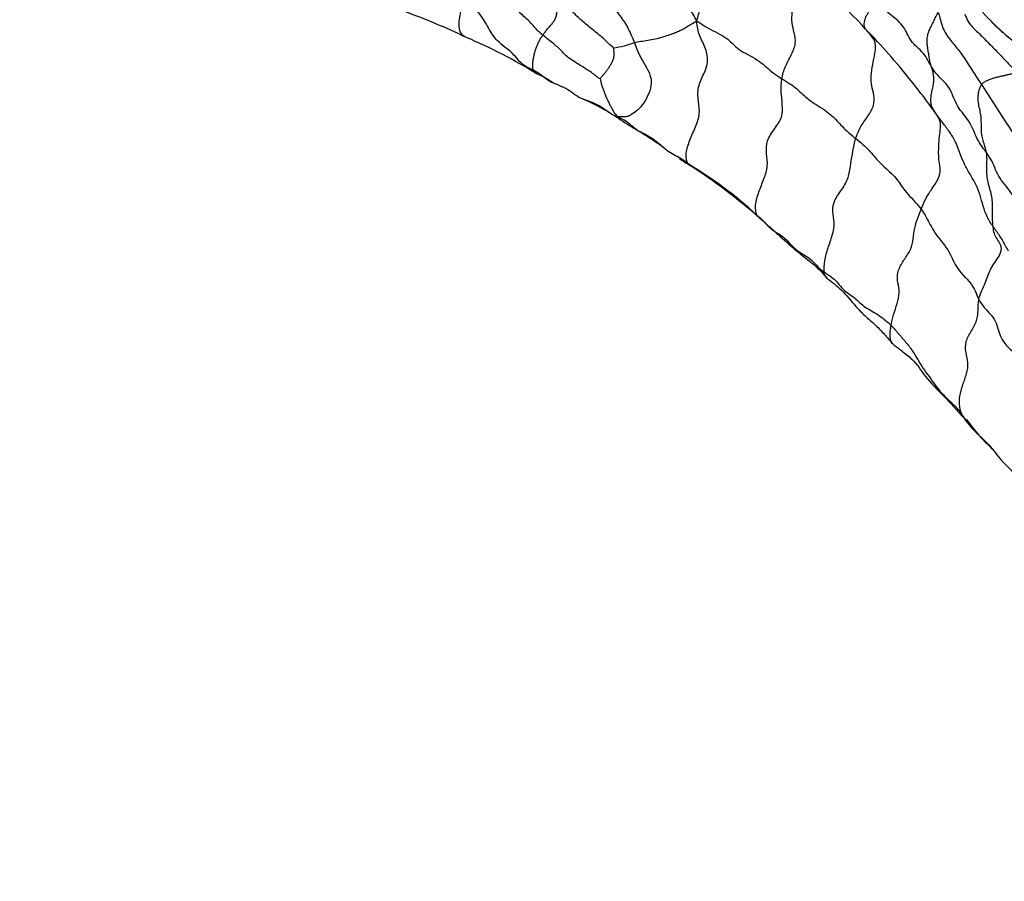
# Model space of a CAD drawing. Units: millimetres. Extents: x -347 to 1528, y 0 to 1574.
# Drawn here: x 645 to 695, y 168 to 213 of the extents above; entities that cross this region are included whole.
import ezdxf
from ezdxf import colors
from ezdxf.entities.mleader import LeaderData, LeaderLine
from ezdxf.math import Vec2, Vec3

# ---------------------------------------------------------------- set-up
doc = ezdxf.new("R2010")
doc.units = ezdxf.units.MM
doc.layers.add('DV7_Défaut', color=7, linetype='Continuous')
doc.layers.add('Défaut', color=7, linetype='Continuous')

# ---------------------------------------------------------------- blocks, each defined once
blk = doc.blocks.new('_DOT')
at = {"color": 0}
blk.add_line((0, 0), (-1, 0), dxfattribs=at)
at = {"color": 0, "const_width": 0.333}
blk.add_lwpolyline([(-0.1665, 0, 1), (0.1665, 0, 1)], format="xyb", close=True, dxfattribs=at)
blk = doc.blocks.new('SE6')
at = {"layer": 'DV7_Défaut', "color": 7, "linetype": 'Continuous'}
for centre, radius, start, end in [((650.562, 176.977), 51.456, 43.0233, 48.7866), ((651.853, 178.393), 36.839, 64.603, 69.8176), ((704.102, 221.869), 13.338, 221.9439, 230.7238), ((660.613, 185.475), 38.315, 38.7734, 43.9884), ((656.88, 186.327), 27.54, 58.4004, 66.9099), ((674.288, 217.276), 6.227, 278.7713, 289.0169), ((669.646, 205.819), 4.3, 54.276, 67.2272), ((660.613, 185.475), 38.315, 37.046, 38.7734), ((782.629, 264.963), 104.585, 212.19637, 214.67543), ((669.33, 198.387), 11.001, 55.2936, 66.5541), ((660.613, 185.475), 38.315, 35.4374, 37.046), ((667.395, 185.761), 22.651, 47.8231, 58.9676), ((662.014, 178.637), 31.531, 48.9528, 56.9628), ((703.88, 199.97), 13.173, 216.9075, 225.8006)]:
    blk.add_arc(centre, radius, start, end, dxfattribs=at)
for points in [[(679.508, 212.504), (679.583, 212.743), (679.694, 213.131), (679.938, 213.695), (680.3, 214.248), (680.422, 214.804), (680.289, 215.29), (680.219, 215.799), (680.296, 216.359), (680.462, 216.93), (680.674, 217.506), (680.823, 218.065), (680.728, 218.367), (680.69, 218.474)], [(679.508, 212.504), (679.386, 212.76), (679.157, 213.151), (678.637, 213.699), (678.301, 214.241), (677.96, 214.748), (677.533, 215.247), (677.147, 215.733), (676.813, 216.202), (676.472, 216.671), (676.123, 217.142), (675.807, 217.61), (675.616, 217.924), (675.507, 218.043)], [(683.881, 209.538), (683.914, 209.746), (684.032, 210.163), (684.371, 210.754), (684.627, 211.368), (684.522, 211.901), (684.378, 212.382), (684.405, 212.958), (684.488, 213.554), (684.603, 214.145), (684.761, 214.752), (684.696, 215.29), (684.518, 215.577), (684.464, 215.685)], [(673.742, 214.952), (673.815, 214.881), (673.911, 214.669), (674.11, 214.355), (674.429, 214.059), (674.725, 213.761), (675.001, 213.449), (675.275, 213.145), (675.52, 212.836), (675.746, 212.524), (675.959, 212.194), (676.129, 211.805), (676.26, 211.537), (676.317, 211.389)], [(671.612, 211.773), (671.504, 211.863), (671.304, 212.036), (671.128, 212.26), (670.889, 212.511), (670.548, 212.816), (670.299, 213.067), (670.095, 213.291), (669.764, 213.604), (669.49, 213.89), (669.304, 214.158), (669.021, 214.433), (668.803, 214.607), (668.702, 214.692)], [(671.133, 209.97), (670.988, 210.043), (670.661, 210.183), (670.337, 210.505), (670.073, 210.836), (669.694, 211.137), (669.267, 211.479), (668.984, 211.852), (668.777, 212.238), (668.539, 212.624), (668.243, 213.035), (667.935, 213.45), (667.78, 213.71), (667.71, 213.809)], [(671.612, 211.773), (671.649, 211.828), (671.727, 211.936), (671.858, 212.09), (671.993, 212.243), (672.121, 212.4), (672.231, 212.563), (672.308, 212.733), (672.336, 212.905), (672.349, 213.066), (672.362, 213.225), (672.392, 213.389), (672.438, 213.5), (672.467, 213.553)], [(675.237, 211.122), (675.175, 211.179), (674.987, 211.341), (674.724, 211.6), (674.441, 211.841), (674.158, 212.063), (673.876, 212.284), (673.624, 212.512), (673.379, 212.731), (673.15, 212.953), (672.907, 213.158), (672.689, 213.359), (672.542, 213.494), (672.467, 213.553)], [(688.18, 212.085), (688.139, 212.146), (688.115, 212.228), (688.106, 212.369), (688.124, 212.514), (688.177, 212.665), (688.246, 212.813), (688.329, 212.957), (688.416, 213.099), (688.499, 213.244), (688.558, 213.396), (688.59, 213.548), (688.595, 213.648), (688.595, 213.698)], [(691.536, 210.189), (691.461, 210.322), (691.336, 210.585), (691.067, 210.948), (690.714, 211.239), (690.449, 211.564), (690.274, 211.934), (690.076, 212.281), (689.765, 212.575), (689.429, 212.846), (689.085, 213.109), (688.805, 213.395), (688.669, 213.598), (688.595, 213.698)], [(691.536, 210.189), (691.513, 210.268), (691.473, 210.432), (691.436, 210.683), (691.396, 210.933), (691.351, 211.177), (691.327, 211.425), (691.344, 211.687), (691.408, 211.95), (691.521, 212.193), (691.639, 212.423), (691.753, 212.655), (691.834, 212.81), (691.893, 212.938)], [(691.893, 212.938), (691.978, 212.746), (692.034, 212.413), (692.201, 211.989), (692.417, 211.659), (692.644, 211.373), (692.868, 211.097), (693.082, 210.832), (693.285, 210.532), (693.498, 210.206), (693.719, 209.859), (693.922, 209.546), (694.06, 209.341), (694.127, 209.238)], [(693.273, 212.853), (693.322, 212.722), (693.427, 212.444), (693.685, 212.154), (693.952, 211.908), (694.21, 211.652), (694.46, 211.396), (694.711, 211.142), (694.962, 210.885), (695.21, 210.629), (695.455, 210.369), (695.701, 210.106), (695.864, 209.931), (695.945, 209.842)], [(676.317, 211.389), (676.41, 211.412), (676.635, 211.463), (677.009, 211.511), (677.382, 211.575), (677.734, 211.675), (678.067, 211.773), (678.357, 211.877), (678.589, 211.984), (678.813, 212.085), (679.023, 212.212), (679.239, 212.346), (679.397, 212.433), (679.508, 212.504)], [(679.072, 205.17), (679.002, 205.284), (678.911, 205.632), (679.11, 206.298), (679.416, 206.978), (679.694, 207.667), (679.604, 208.335), (679.528, 209.03), (679.836, 209.7), (680.122, 210.36), (680.009, 211.084), (679.624, 211.73), (679.536, 212.208), (679.508, 212.504)], [(679.508, 212.504), (679.669, 212.411), (679.897, 212.23), (680.353, 211.997), (680.838, 211.756), (681.197, 211.499), (681.437, 211.244), (681.755, 210.973), (682.265, 210.713), (682.749, 210.428), (683.092, 210.135), (683.425, 209.829), (683.724, 209.634), (683.881, 209.538)], [(671.133, 209.97), (671.112, 210.014), (671.09, 210.101), (671.093, 210.259), (671.113, 210.432), (671.134, 210.602), (671.171, 210.772), (671.21, 210.943), (671.261, 211.113), (671.333, 211.282), (671.413, 211.449), (671.507, 211.613), (671.577, 211.72), (671.612, 211.773)], [(674.552, 209.525), (674.492, 209.565), (674.323, 209.684), (674.126, 209.851), (673.826, 210.044), (673.437, 210.284), (673.067, 210.514), (672.802, 210.722), (672.615, 210.921), (672.423, 211.115), (672.188, 211.316), (671.892, 211.548), (671.698, 211.701), (671.612, 211.773)], [(687.672, 206.472), (687.729, 206.67), (687.89, 207.061), (688.288, 207.597), (688.634, 208.16), (688.621, 208.704), (688.474, 209.166), (688.441, 209.683), (688.531, 210.259), (688.673, 210.848), (688.723, 211.408), (688.456, 211.772), (688.245, 211.987), (688.18, 212.085)], [(676.317, 211.389), (676.372, 211.245), (676.463, 210.925), (676.732, 210.469), (677.017, 209.991), (677.223, 209.451), (677.122, 208.919), (676.869, 208.392), (676.571, 207.979), (676.208, 207.737), (676.003, 207.578), (675.757, 207.6), (675.564, 207.584), (675.462, 207.582)], [(674.552, 209.525), (674.564, 209.539), (674.623, 209.622), (674.724, 209.746), (674.835, 209.867), (674.94, 210.002), (675.032, 210.158), (675.126, 210.313), (675.214, 210.471), (675.266, 210.643), (675.271, 210.821), (675.265, 210.994), (675.244, 211.102), (675.237, 211.122)], [(675.462, 207.582), (675.296, 207.639), (675.028, 207.77), (674.7, 208.036), (674.306, 208.26), (673.867, 208.423), (673.437, 208.575), (673.082, 208.855), (672.707, 209.095), (672.272, 209.255), (671.849, 209.446), (671.519, 209.742), (671.276, 209.898), (671.133, 209.97)], [(691.83, 207.69), (691.788, 207.757), (691.706, 207.878), (691.59, 208.066), (691.528, 208.283), (691.526, 208.522), (691.553, 208.769), (691.607, 209.015), (691.669, 209.261), (691.683, 209.509), (691.668, 209.75), (691.609, 209.971), (691.558, 210.115), (691.536, 210.189)], [(694.381, 205.751), (694.285, 205.885), (694.08, 206.148), (693.843, 206.567), (693.677, 207.004), (693.447, 207.428), (693.12, 207.815), (692.837, 208.219), (692.664, 208.658), (692.474, 209.095), (692.139, 209.453), (691.784, 209.794), (691.61, 210.058), (691.536, 210.189)], [(695.945, 209.842), (695.89, 209.83), (695.78, 209.806), (695.614, 209.768), (695.448, 209.73), (695.282, 209.693), (695.115, 209.655), (694.949, 209.616), (694.782, 209.575), (694.612, 209.52), (694.44, 209.453), (694.271, 209.37), (694.161, 209.29), (694.127, 209.238)], [(674.552, 209.525), (674.558, 209.499), (674.587, 209.376), (674.643, 209.19), (674.702, 209.003), (674.772, 208.817), (674.843, 208.634), (674.928, 208.456), (675.015, 208.279), (675.104, 208.102), (675.202, 207.925), (675.299, 207.75), (675.393, 207.651), (675.462, 207.582)], [(682.603, 202.547), (682.543, 202.671), (682.475, 203.041), (682.697, 203.736), (682.959, 204.398), (683.193, 205.067), (683.073, 205.701), (683.079, 206.371), (683.509, 206.967), (683.928, 207.557), (683.916, 208.23), (683.825, 208.867), (683.847, 209.314), (683.881, 209.538)], [(683.881, 209.538), (684.019, 209.453), (684.303, 209.285), (684.65, 209.018), (684.937, 208.752), (685.252, 208.481), (685.638, 208.208), (686.069, 207.939), (686.446, 207.657), (686.716, 207.37), (686.975, 207.084), (687.287, 206.785), (687.542, 206.575), (687.672, 206.472)], [(694.381, 205.751), (694.364, 205.856), (694.307, 206.063), (694.2, 206.365), (694.131, 206.678), (694.115, 207.006), (694.119, 207.34), (694.099, 207.67), (694.032, 207.987), (693.956, 208.31), (693.943, 208.642), (694, 208.965), (694.071, 209.155), (694.127, 209.238)], [(691.029, 202.841), (691.094, 203.011), (691.229, 203.342), (691.525, 203.825), (691.881, 204.304), (692.043, 204.787), (691.959, 205.182), (691.92, 205.592), (691.93, 206.029), (691.949, 206.467), (692.02, 206.915), (692.032, 207.349), (691.898, 207.582), (691.83, 207.69)], [(694.724, 201.947), (694.609, 202.109), (694.401, 202.457), (694.2, 203.009), (694.061, 203.572), (693.851, 204.117), (693.536, 204.639), (693.242, 205.156), (693.026, 205.684), (692.833, 206.232), (692.546, 206.75), (692.178, 207.22), (691.942, 207.539), (691.83, 207.69)], [(679.072, 205.17), (678.97, 205.253), (678.769, 205.415), (678.417, 205.586), (678.074, 205.78), (677.773, 206.031), (677.478, 206.286), (677.165, 206.518), (676.814, 206.707), (676.452, 206.878), (676.174, 207.132), (675.879, 207.366), (675.633, 207.483), (675.462, 207.582)], [(686.047, 199.627), (686.037, 199.788), (686.064, 200.203), (686.24, 200.858), (686.485, 201.517), (686.62, 202.159), (686.444, 202.724), (686.564, 203.354), (687.037, 203.928), (687.342, 204.537), (687.408, 205.191), (687.526, 205.828), (687.61, 206.259), (687.672, 206.472)], [(687.672, 206.472), (687.799, 206.371), (688.057, 206.171), (688.362, 205.863), (688.606, 205.565), (688.87, 205.267), (689.223, 204.939), (689.604, 204.599), (689.874, 204.271), (690.068, 203.955), (690.339, 203.614), (690.708, 203.234), (690.933, 202.971), (691.029, 202.841)], [(694.724, 201.947), (694.711, 202.052), (694.686, 202.274), (694.681, 202.62), (694.701, 202.972), (694.687, 203.319), (694.623, 203.657), (694.527, 203.981), (694.439, 204.306), (694.395, 204.658), (694.389, 205.023), (694.415, 205.394), (694.401, 205.633), (694.381, 205.751)], [(697.429, 201.113), (697.347, 201.199), (697.193, 201.491), (696.9, 201.908), (696.535, 202.307), (696.21, 202.723), (695.962, 203.157), (695.72, 203.595), (695.403, 204.013), (695.068, 204.43), (694.84, 204.872), (694.668, 205.325), (694.482, 205.611), (694.381, 205.751)], [(678.619, 205.443), (678.803, 205.323), (678.994, 205.204), (679.204, 205.07)], [(679.072, 205.17), (679.11, 205.107), (679.155, 205.084), (679.203, 205.07)], [(689.486, 196.891), (689.517, 197.055), (689.601, 197.436), (689.812, 198.012), (689.939, 198.585), (689.828, 199.07), (689.783, 199.585), (690.051, 200.138), (690.445, 200.644), (690.626, 201.194), (690.641, 201.741), (690.815, 202.297), (690.96, 202.662), (691.029, 202.841)], [(691.029, 202.841), (691.128, 202.707), (691.294, 202.442), (691.488, 202.046), (691.728, 201.629), (692.071, 201.194), (692.414, 200.766), (692.61, 200.332), (692.816, 199.901), (693.153, 199.485), (693.557, 199.087), (693.818, 198.66), (693.918, 198.361), (693.99, 198.217)], [(682.603, 202.547), (682.71, 202.461), (682.916, 202.272), (683.175, 201.968), (683.496, 201.707), (683.871, 201.497), (684.178, 201.227), (684.426, 200.92), (684.747, 200.665), (685.138, 200.445), (685.469, 200.197), (685.709, 199.889), (685.928, 199.709), (686.047, 199.627)], [(693.99, 198.217), (694.013, 198.344), (694.102, 198.594), (694.278, 198.962), (694.419, 199.335), (694.55, 199.702), (694.75, 200.047), (695.007, 200.39), (695.177, 200.75), (695.107, 201.065), (694.918, 201.32), (694.771, 201.595), (694.738, 201.825), (694.724, 201.947)], [(686.047, 199.627), (686.165, 199.544), (686.419, 199.386), (686.718, 199.122), (686.934, 198.816), (687.245, 198.55), (687.62, 198.302), (687.872, 198.046), (688.144, 197.825), (688.527, 197.609), (688.903, 197.386), (689.177, 197.15), (689.381, 196.996), (689.486, 196.891)], [(693.16, 192.235), (693.095, 192.358), (692.969, 192.695), (693.001, 193.259), (693.147, 193.835), (693.378, 194.407), (693.469, 194.978), (693.306, 195.486), (693.282, 196.045), (693.596, 196.592), (693.921, 197.13), (693.95, 197.679), (693.957, 198.037), (693.99, 198.217)], [(693.99, 198.217), (694.061, 198.074), (694.249, 197.799), (694.648, 197.411), (694.897, 197), (694.994, 196.574), (695.163, 196.159), (695.478, 195.756), (695.907, 195.404), (696.204, 195.012), (696.358, 194.57), (696.605, 194.141), (696.844, 193.874), (696.958, 193.735)], [(689.486, 196.891), (689.605, 196.771), (689.847, 196.475), (690.236, 196.037), (690.584, 195.594), (690.857, 195.134), (691.132, 194.672), (691.451, 194.244), (691.751, 193.827), (692.068, 193.409), (692.46, 193.038), (692.861, 192.674), (693.063, 192.383), (693.16, 192.235)], [(693.16, 192.235), (693.256, 192.088), (693.46, 191.798), (693.828, 191.413), (694.223, 191.045), (694.599, 190.664), (694.911, 190.239), (695.255, 189.836), (695.648, 189.468), (696.043, 189.104), (696.389, 188.691), (696.732, 188.274), (696.982, 188.018), (697.109, 187.893)]]:
    blk.add_open_spline(points, degree=3, dxfattribs=at)
for points, knots in [([(667.66, 211.669), (667.631, 211.681), (667.513, 211.741), (667.353, 211.936), (667.298, 212.303), (667.343, 212.689), (667.421, 213.079), (667.532, 213.469), (667.653, 213.718), (667.71, 213.809)], [0, 0, 0, 0, 0.048831, 0.207359, 0.365887, 0.524415, 0.682944, 0.841472, 1, 1, 1, 1]), ([(694.389, 212.723), (694.485, 212.627), (694.661, 212.432), (694.935, 212.156), (695.228, 211.904), (695.486, 211.69), (695.645, 211.557), (695.703, 211.506)], [0, 0, 0, 0, 0.217484, 0.434969, 0.652453, 0.869938, 1, 1, 1, 1]), ([(671.324, 209.778), (671.301, 209.787), (671.221, 209.828), (671.163, 209.908), (671.133, 209.97)], [0, 0, 0, 0, 0.272727, 1, 1, 1, 1]), ([(675.594, 207.431), (675.586, 207.435), (675.529, 207.461), (675.489, 207.513), (675.462, 207.582)], [0, 0, 0, 0, 0.13731, 1, 1, 1, 1]), ([(675.593, 207.431), (675.928, 207.225), (676.486, 206.873), (677.257, 206.422), (677.669, 206.124), (677.785, 206.038)], [0, 0, 0, 0, 0.418054, 0.833765, 1, 1, 1, 1]), ([(682.728, 202.413), (682.727, 202.413), (682.68, 202.436), (682.64, 202.469), (682.603, 202.547)], [0, 0, 0, 0, 0.012699, 1, 1, 1, 1]), ([(682.72, 202.417), (683.037, 202.132), (683.571, 201.654), (684.361, 200.943), (685.039, 200.377), (685.698, 199.885), (686.007, 199.527), (686.192, 199.314)], [0, 0, 0, 0, 0.250518, 0.50171, 0.668065, 0.833685, 1, 1, 1, 1]), ([(695.505, 200.7), (695.458, 200.792), (695.32, 201.054), (695.082, 201.477), (694.839, 201.785), (694.724, 201.947)], [0, 0, 0, 0, 0.21136, 0.60568, 1, 1, 1, 1]), ([(686.192, 199.314), (686.157, 199.344), (686.093, 199.422), (686.053, 199.526), (686.047, 199.627)], [0, 0, 0, 0, 0.4573412, 1, 1, 1, 1]), ([(686.192, 199.314), (686.468, 199.101), (686.974, 198.716), (687.586, 197.951), (688.132, 197.369), (688.681, 196.938), (689.151, 196.412), (689.424, 196.11), (689.586, 195.926)], [0, 0, 0, 0, 0.200417, 0.435088, 0.579493, 0.735378, 0.865603, 1, 1, 1, 1]), ([(689.586, 195.926), (689.558, 195.95), (689.49, 196.026), (689.44, 196.192), (689.436, 196.413), (689.447, 196.635), (689.467, 196.788), (689.486, 196.891)], [0, 0, 0, 0, 0.123568, 0.342676, 0.561784, 0.780892, 1, 1, 1, 1]), ([(689.586, 195.926), (689.746, 195.805), (690.027, 195.584), (690.725, 195.058), (691.265, 194.164), (692.234, 193.245), (692.853, 192.545), (693.251, 192.116)], [0, 0, 0, 0, 0.104406, 0.221656, 0.42808, 0.698136, 1, 1, 1, 1]), ([(693.347, 192.059), (693.322, 192.07), (693.252, 192.107), (693.2, 192.159), (693.16, 192.235)], [0, 0, 0, 0, 0.34215, 1, 1, 1, 1])]:
    blk.add_open_spline(points, degree=3, knots=knots, dxfattribs=at)

msp = doc.modelspace()

# ---------------------------------------------------------------- block references
at = {"layer": 'Défaut'}
msp.add_blockref('SE6', (0, 0), dxfattribs=at)

# ---------------------------------------------------------------- leaders
at = {"layer": 'Défaut', "color": 7, "linetype": 'Continuous'}
ml = msp.add_multileader_mtext('Standard', dxfattribs=at)
ml.set_content('{\\pxsm0.9;\\fSolid Edge ISO|b1||i0||c0|p34;\\W1.;15/11/2018\\P}', color=256)
ml.set_leader_properties()
ml.set_arrow_properties(name='DOT')
ml.build(insert=Vec2(0, 0))
ml.multileader.update_dxf_attribs({"leader_type": 0, "dogleg_length": 0, "arrow_head_size": 12})
ctx = ml.context
ctx.base_point, ctx.char_height, ctx.arrow_head_size, ctx.landing_gap_size = Vec3(1115.907, 1562.819), 12, 12, 4.2
notes = []
notes.append((ctx, [(0, (0, 0, 0), (0, 0), (1, 0), 1, [])]))
ctx.mtext.insert = Vec3(1117.907, 1568.94)
for ctx, leaders in notes:
    for number, flags, end, landing, length, lines in leaders:
        leader = LeaderData()
        leader.index, (leader.has_last_leader_line, leader.has_dogleg_vector, leader.attachment_direction) = number, flags
        leader.last_leader_point, leader.dogleg_vector, leader.dogleg_length = Vec3(end), Vec3(landing), length
        for number, points, colour, breaks in lines:
            line = LeaderLine()
            line.index, line.vertices, line.color, line.breaks = number, Vec3.list(points), colors.encode_raw_color(colour), breaks
            leader.lines.append(line)
        ctx.leaders.append(leader)

doc.saveas('drawing.dxf')
